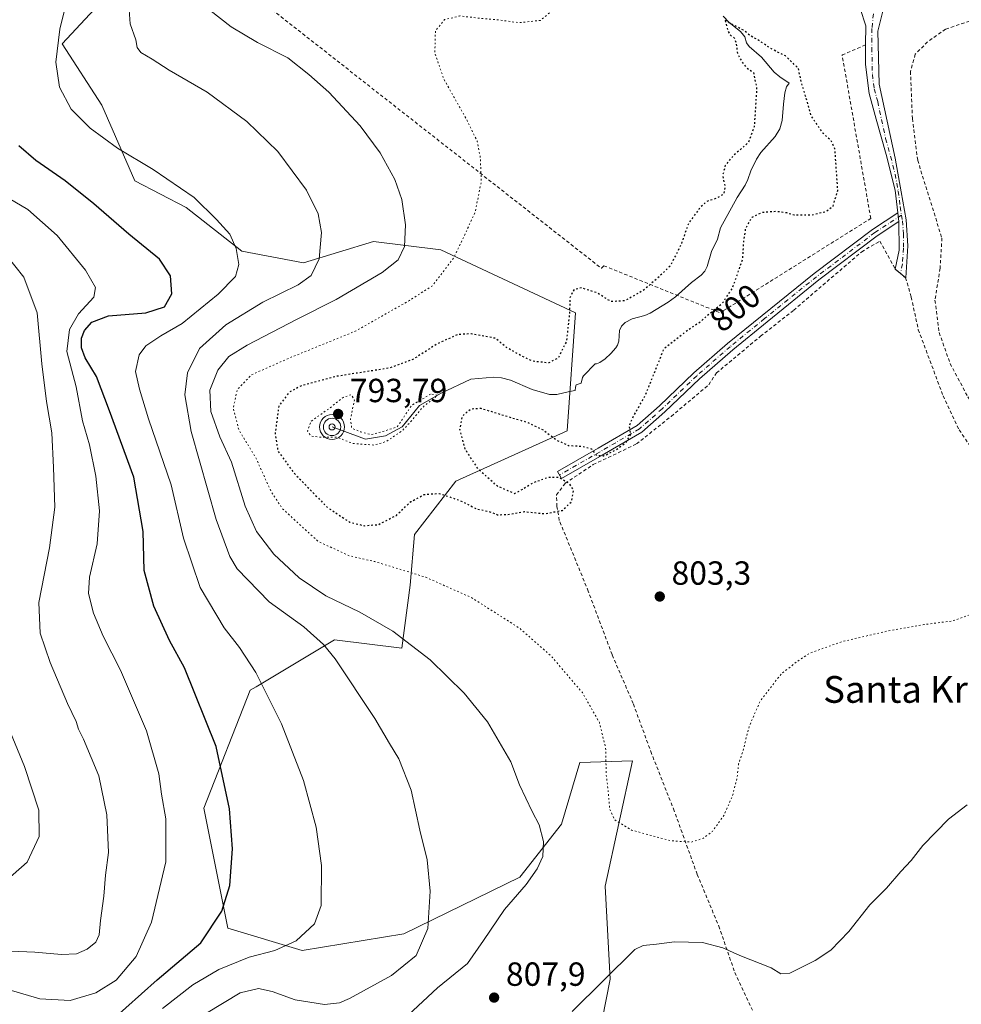
# Model space of a CAD drawing. Units: metres. Extents: x 586543 to 589968, y 4763680 to 4766038.
# Drawn here: x 587098 to 587380, y 4765520 to 4765815 of the extents above; entities that cross this region are included whole.
import ezdxf
from ezdxf.enums import TextEntityAlignment as Align

# ---------------------------------------------------------------- set-up
doc = ezdxf.new("R2010")
doc.units = ezdxf.units.M
doc.header["$MEASUREMENT"] = 0
for name, pattern in [('DGN Style 2', [1.6480167562047852, 0.988810053722871, -0.6592067024819142]), ('DGN Style 4', [2.6384748266838614, 1.318413404963828, -0.6592067024819142, 0.001648016756204785, -0.6592067024819142]), ('DGN Style 5', [1.1536117293433497, 0.4944050268614355, -0.6592067024819142])]:
    doc.linetypes.add(name, pattern=pattern)
for name, color, linetype, lineweight in [('Alambrada', 7, 'DGN Style 2', 0), ('Arbolado forestal CxS', 92, 'Continuous', 0), ('Camino Cxs', 7, 'Continuous', 0), ('Camino eje', 30, 'DGN Style 4', 13), ('Corriente natural lineal', 142, 'Continuous', 13), ('Curva de nivel maestra', 30, 'Continuous', 30), ('Curva de nivel maestra depresión', 30, 'DGN Style 5', 30), ('Curva de nivel normal', 30, 'Continuous', 0), ('Curva de nivel normal depresión', 30, 'DGN Style 5', 0), ('Prado CxS', 92, 'Continuous', 0), ('Punto de cota en terreno', 7, 'Continuous', 0), ('Punto fluvial sumidero', 7, 'Continuous', 0), ('Rótulo de curva de nivel directora', 7, 'Continuous', 0), ('Rótulo de punto de cota en terreno', 7, 'Continuous', 0), ('Surgencia fuente', 7, 'Continuous', 0), ('Texto cartográfico', 7, 'Continuous', 0)]:
    doc.layers.add(name, color=color, linetype=linetype, lineweight=lineweight)
doc.styles.add('Style-Arial', font='txt')

# ---------------------------------------------------------------- blocks, each defined once
blk = doc.blocks.new('*U10')
at = {"layer": 'Arbolado forestal CxS', "color": 92, "linetype": 'Continuous', "lineweight": 0}
blk.add_polyline3d([(587125.5099, 4765824.1711, 816.6683000000049), (587110.3947000002, 4765807.804300001, 820.235799999995), (587122.2254999997, 4765789.463300001, 818.5071999999927), (587132.1243000003, 4765766.765500001, 820.827099999995), (587147.4924999997, 4765758.7643, 820.7293000000063), (587164.2138999999, 4765745.705900001, 820.0142000000051), (587182.6809, 4765742.200099999, 817.0078000000068), (587203.6031, 4765748.628699999, 812.4643999999971), (587223.7556999996, 4765746.110300001, 807.6172999999981), (587264.0626999997, 4765727.223900001, 799.8742000000058), (587261.5434999998, 4765691.971700001, 798.3959999999935), (587228.2002999998, 4765676.909499999, 799.4867999999989), (587215.8192999996, 4765660.8737, 801.6437000000006), (587214.5598999998, 4765645.765100001, 805.590200000006), (587212.0395000001, 4765626.879899999, 810.3687999999966), (587191.8865, 4765629.3991, 813.3840000000056), (587168.4530999997, 4765615.344500001, 820.4634999999981), (587166.6952999998, 4765614.290300001, 820.9723999999987), (587152.8384999996, 4765579.038100001, 827.1800999999978), (587159.9556999998, 4765543.0559, 824.6126999999979), (587182.2830999997, 4765536.439300001, 819.8148999999976), (587212.6722999997, 4765541.387700001, 816.2130999999936), (587247.4205, 4765558.3989, 811.0149999999995), (587259.9209000003, 4765574.170499999, 809.1199999999953), (587265.3558999998, 4765592.6611, 806.6978999999993), (587281.1162999999, 4765593.204700001, 802.2185000000028), (587277.0296999998, 4765574.3917, 804.8954999999987), (587272.9644999999, 4765555.6799, 807.6247000000003), (587274.4729000004, 4765527.804300001, 809.6582000000053), (587269.7023, 4765503.4683, 812.5031000000017)], dxfattribs=at)
blk = doc.blocks.new('5PFSUM')
at = {"layer": 'Surgencia fuente', "color": 142, "linetype": 'Continuous', "lineweight": 13}
for radius in [0.3742529907709861, 0.2595915155477704, 0.09021541938068645]:
    blk.add_circle((0.0002529909610748291, -0.0002529909610748291), radius, dxfattribs=at)
blk = doc.blocks.new('5PATER')
at = {"layer": 'Punto de cota en terreno', "linetype": 'Continuous', "lineweight": 0}
h = blk.add_hatch(color=51, dxfattribs=at)
edge = h.paths.add_edge_path()
edge.add_ellipse((0, 0), major_axis=(-0.1095731443231308, -0.1110710700762829), ratio=0.9994222409660322, start_angle=0, end_angle=360)

msp = doc.modelspace()

# ---------------------------------------------------------------- linework, layer by layer
at = {"layer": 'Alambrada', "color": 7, "linetype": 'DGN Style 2', "lineweight": 0}
for points in [[(586947.8000999996, 4765999.030099999, 837.2599999999949), (587020.2200999996, 4765939.280099999, 842.9146999999939), (587023.2100999998, 4765942.270099999, 839.0996000000014), (587072.5000999998, 4765984.8201, 821.928700000004), (587115.0500999996, 4765907.9101, 817.6491999999998), (587142.6700999998, 4765860.860099999, 815.0630999999995), (587166.5601000004, 4765822.770099999, 807.8429999999935), (587168.0500999996, 4765822.030099999, 807.7963000000018), (587271.8400999998, 4765740.620100001, 802.9805000000051), (587272.5800999999, 4765741.360099999, 802.9795000000014), (587307.6801000005, 4765727.170100001, 810.5323000000063), (587308.4200999998, 4765727.920100001, 809.787599999996), (587352.4801000003, 4765755.540100001, 803.8736000000063), (587343.9001000002, 4765804.450099999, 807.5665000000009), (587350.9301000005, 4765807.470100001, 805.5099000000046)], [(587490.0301000001, 4765814.920100001, 809.8252999999969), (587463.5701000001, 4765815.2601, 809.7513000000035), (587435.9200999998, 4765819.5001, 808.9602000000014), (587418.5800999999, 4765819.3101, 807.3693000000059), (587405.7901, 4765819.1801, 806.5724999999949), (587393.0100999996, 4765818.3101, 806.1686999999947), (587374.8800999997, 4765812.1801, 805.5270000000019), (587369.4801000003, 4765808.390100001, 806.107999999993), (587365.7801000001, 4765804.670100001, 807.6633000000003), (587364.3701, 4765799.520099999, 807.7416999999988), (587364.9401000004, 4765785.390100001, 805.7321999999986), (587366.5301000001, 4765772.9101, 804.1883999999991), (587373.7600999996, 4765749.6601, 803.8773999999976), (587373.2401000002, 4765740.590100001, 803.8589999999967), (587371.6901000004, 4765731.020099999, 803.890400000004), (587372.9600999998, 4765721.360099999, 803.8923000000068), (587376.2301000003, 4765712.090100001, 803.928899999999), (587381.5500999996, 4765702.100099999, 804.6631000000052), (587388.8901000004, 4765690.800100001, 804.934699999998), (587396.1501000002, 4765680.4001, 808.3402999999962), (587401.5701000001, 4765665.7401, 806.1003999999957)], [(587317.1001000004, 4765518.4901, 809.9391000000034), (587311.5800999999, 4765530.3101, 810.3530999999931), (587307.2301000003, 4765543.050100001, 809.3269), (587300.5100999996, 4765559.220100001, 806.818499999994), (587295.9801000003, 4765571.670100001, 804.5130000000064), (587293.6401000004, 4765578.190099999, 802.9707000000053), (587286.8501000004, 4765595.3201, 801.4492000000029), (587281.3501000004, 4765610.3301, 803.2682999999961), (587275.0301000001, 4765624.950099999, 803.7516999999935), (587267.9001000002, 4765643.920100001, 803.2666000000027), (587259.2301000003, 4765665.140100001, 800.6460999999982), (587258.5100999996, 4765669.340100001, 800.0559000000068), (587258.3501000004, 4765672.8301, 799.8362000000053), (587260.9600999998, 4765676.2401, 800.1811000000016), (587269.4001000002, 4765681.8301, 800.491599999994), (587282.3201000001, 4765688.020099999, 801.261599999998), (587292.7100999998, 4765696.270099999, 802.2914000000019), (587304.0000999998, 4765705.7601, 802.7161999999954), (587306.2801000001, 4765709.270099999, 802.6824999999953), (587319.4600999998, 4765720.2601, 803.2289000000019), (587329.4200999998, 4765728.0701, 803.5402999999933), (587349.7500999998, 4765745.550100001, 803.4753999999957), (587355.2100999998, 4765748.7301, 803.7219999999944), (587359.7801000001, 4765740.390100001, 803.7712999999932), (587362.9200999998, 4765737.790100001, 803.8056999999973), (587364.5701000001, 4765731.9901, 803.826199999996), (587366.7100999998, 4765722.220100001, 803.8150000000023), (587374.1401000004, 4765702.4001, 804.0402000000031), (587378.9501, 4765692.220100001, 804.2747999999993), (587385.0500999996, 4765683.2301, 804.7752000000038)]]:
    msp.add_polyline3d(points, dxfattribs=at)
at = {"layer": 'Arbolado forestal CxS', "color": 92, "linetype": 'Continuous', "lineweight": 0}
msp.add_polyline3d([(587125.5099, 4765824.1711, 816.6683000000049), (587110.3947000002, 4765807.804300001, 820.235799999995), (587122.2254999997, 4765789.463300001, 818.5071999999927), (587132.1243000003, 4765766.765500001, 820.827099999995), (587147.4924999997, 4765758.7643, 820.7293000000063), (587164.2138999999, 4765745.705900001, 820.0142000000051), (587182.6809, 4765742.200099999, 817.0078000000068), (587203.6031, 4765748.628699999, 812.4643999999971), (587223.7556999996, 4765746.110300001, 807.6172999999981), (587264.0626999997, 4765727.223900001, 799.8742000000058), (587261.5434999998, 4765691.971700001, 798.3959999999935), (587228.2002999998, 4765676.909499999, 799.4867999999989), (587215.8192999996, 4765660.8737, 801.6437000000006), (587214.5598999998, 4765645.765100001, 805.590200000006), (587212.0395000001, 4765626.879899999, 810.3687999999966), (587191.8865, 4765629.3991, 813.3840000000056), (587168.4530999997, 4765615.344500001, 820.4634999999981), (587166.6952999998, 4765614.290300001, 820.9723999999987), (587152.8384999996, 4765579.038100001, 827.1800999999978), (587159.9556999998, 4765543.0559, 824.6126999999979), (587182.2830999997, 4765536.439300001, 819.8148999999976), (587212.6722999997, 4765541.387700001, 816.2130999999936), (587247.4205, 4765558.3989, 811.0149999999995), (587259.9209000003, 4765574.170499999, 809.1199999999953), (587265.3558999998, 4765592.6611, 806.6978999999993), (587281.1162999999, 4765593.204700001, 802.2185000000028), (587277.0296999998, 4765574.3917, 804.8954999999987), (587272.9644999999, 4765555.6799, 807.6247000000003), (587274.4729000004, 4765527.804300001, 809.6582000000053), (587269.7023, 4765503.4683, 812.5031000000017)], dxfattribs=at)
at = {"layer": 'Camino Cxs', "color": 7, "linetype": 'Continuous', "lineweight": 0, "extrusion": (0.0004372176376245029, -0.003631828461066776, 0.9999933093090008), "elevation": -16247.81851792404, "flags": 128}
msp.add_lwpolyline([(587360.1927237911, 4765729.653325064), (587360.512928045, 4765726.993507522)], dxfattribs=at)
msp.add_lwpolyline([(587360.1927237911, 4765729.653325064), (587360.512928045, 4765726.993507522)], dxfattribs=at)
at = {"layer": 'Camino Cxs', "color": 7, "linetype": 'Continuous', "lineweight": 0, "extrusion": (-0.01802351269800794, 0.000455240068388614, 0.9998374596635721), "elevation": -7613.089819077519, "flags": 128}
msp.add_lwpolyline([(-4779051.785428111, 466775.8522221756), (-4779057.464684283, 466776.939343826), (-4779065.991901523, 466776.6342841787)], dxfattribs=at)
at = {"layer": 'Camino Cxs', "color": 7, "linetype": 'Continuous', "lineweight": 0}
for points in [[(587360.9205, 4765754.5723, 803.7853999999934), (587360.6003000002, 4765757.232100001, 803.7951999999932), (587359.7801000001, 4765763.960100001, 803.9024999999965), (587357.1001000004, 4765774.6501, 804.047200000001), (587354.1101000002, 4765785.270099999, 804.6193000000059), (587352.0100999996, 4765792.970100001, 804.540399999998), (587350.9401000004, 4765801.590100001, 804.442200000005), (587350.9401000004, 4765807.470100001, 805.5032999999967), (587351.0000999998, 4765813.1601, 804.8316000000051), (587349.2901, 4765818.4101, 804.4308000000019), (587347.7370999996, 4765820.437100001, 804.4233999999997), (587357.0401, 4765820.5101, 804.2914000000019), (587356.0401, 4765817.5601, 804.1766999999965), (587354.6300999997, 4765811.540100001, 804.3098000000027), (587354.9801000003, 4765795.690099999, 805.1282000000066), (587359.7401000002, 4765773.5801, 804.0763000000007), (587361.6201, 4765763.4901, 803.9418000000006), (587363.0601000004, 4765755.0601, 803.8252999999969), (587363.5701000001, 4765747.290100001, 803.8139999999986), (587362.9301000005, 4765737.790100001, 803.8058000000019), (587359.7801000001, 4765740.390100001, 803.7712999999932), (587361.0100999996, 4765746.040100001, 803.7909000000074)], [(587360.9205, 4765754.5723, 803.7853999999934), (587354.3838999998, 4765750.286900001, 803.7229999999981), (587336.9685000004, 4765737.1461, 803.6281000000017), (587321.4285000004, 4765724.618899999, 803.151199999993), (587311.1281000003, 4765716.220100001, 802.7256000000052), (587301.1618999997, 4765707.519500001, 802.5227000000014), (587290.8457000004, 4765697.679500001, 803.3120999999956), (587283.9133000001, 4765691.553099999, 802.5951999999961), (587272.0592999998, 4765684.665100001, 800.452900000004), (587259.8317, 4765677.6779, 800.2149000000064), (587258.6410999997, 4765679.761700001, 800.3411000000052), (587270.8611000003, 4765686.7445, 800.6180000000023), (587282.5021000003, 4765693.5089, 804.5118999999977), (587289.2222999996, 4765699.447699999, 804.4327000000048), (587299.5437000003, 4765709.2927, 802.273000000001), (587309.5800999999, 4765718.054500001, 802.8475999999937), (587319.9171000002, 4765726.483300001, 802.8963999999978), (587335.4921000004, 4765739.038699999, 803.5546000000032), (587353.0016999999, 4765752.250499999, 803.7363999999943), (587360.6003000002, 4765757.232100001, 803.7951999999932)]]:
    msp.add_polyline3d(points, close=True, dxfattribs=at)
for points in [[(587360.6003000002, 4765757.232100001, 803.7951999999932), (587359.7801000001, 4765763.960100001, 803.9024999999965), (587357.1001000004, 4765774.6501, 804.047200000001), (587354.1101000002, 4765785.270099999, 804.6193000000059), (587352.0100999996, 4765792.970100001, 804.540399999998), (587350.9401000004, 4765801.590100001, 804.442200000005), (587350.9401000004, 4765807.470100001, 805.5032999999967), (587351.0000999998, 4765813.1601, 804.8316000000051), (587349.2901, 4765818.4101, 804.4308000000019), (587347.7370999996, 4765820.437100001, 804.4233999999997)], [(587357.0401, 4765820.5101, 804.2914000000019), (587356.0401, 4765817.5601, 804.1766999999965), (587354.6300999997, 4765811.540100001, 804.3098000000027), (587354.9801000003, 4765795.690099999, 805.1282000000066), (587359.7401000002, 4765773.5801, 804.0763000000007), (587361.6201, 4765763.4901, 803.9418000000006), (587363.0601000004, 4765755.0601, 803.8252999999969), (587363.5701000001, 4765747.290100001, 803.8139999999986), (587362.9301000005, 4765737.790100001, 803.8058000000019), (587359.7801000001, 4765740.390100001, 803.7712999999932)], [(587360.9205, 4765754.5723, 803.7853999999934), (587354.3838999998, 4765750.286900001, 803.7229999999981), (587336.9685000004, 4765737.1461, 803.6281000000017), (587321.4285000004, 4765724.618899999, 803.151199999993), (587311.1281000003, 4765716.220100001, 802.7256000000052), (587301.1618999997, 4765707.519500001, 802.5227000000014), (587290.8457000004, 4765697.679500001, 803.3120999999956), (587283.9133000001, 4765691.553099999, 802.5951999999961), (587272.0592999998, 4765684.665100001, 800.452900000004), (587259.8317, 4765677.6779, 800.2149000000064), (587258.6410999997, 4765679.761700001, 800.3411000000052), (587270.8611000003, 4765686.7445, 800.6180000000023), (587282.5021000003, 4765693.5089, 804.5118999999977), (587289.2222999996, 4765699.447699999, 804.4327000000048), (587299.5437000003, 4765709.2927, 802.273000000001), (587309.5800999999, 4765718.054500001, 802.8475999999937), (587319.9171000002, 4765726.483300001, 802.8963999999978), (587335.4921000004, 4765739.038699999, 803.5546000000032), (587353.0016999999, 4765752.250499999, 803.7363999999943), (587360.6003000002, 4765757.232100001, 803.7951999999932)]]:
    msp.add_polyline3d(points, dxfattribs=at)
at = {"layer": 'Camino eje', "color": 30, "linetype": 'DGN Style 4', "lineweight": 13}
for points in [[(587353.8114999998, 4765822.1885, 804.2231000000029), (587352.8151000004, 4765812.350099999, 804.3212000000058), (587352.7851, 4765809.505100001, 804.404800000004), (587352.7851, 4765806.565099999, 804.4195000000037), (587352.9600999998, 4765798.640100001, 804.3601000000053), (587353.4951, 4765794.3301, 804.8395000000019), (587354.5450999998, 4765790.4801, 805.3655), (587356.9250999996, 4765779.425100001, 804.1610999999976), (587358.4200999998, 4765774.1151, 804.061600000001), (587359.7600999996, 4765768.770099999, 804.0019999999931), (587360.7001, 4765763.725099999, 803.9223999999958), (587361.2701000003, 4765759.050100001, 803.8442000000068), (587361.7023, 4765756.5197, 803.8184000000037)], [(587361.7023, 4765756.5197, 803.8184000000037), (587353.6929000001, 4765751.2687, 803.7274999999936), (587336.2302999999, 4765738.092300001, 803.5975000000036), (587320.6727, 4765725.551100001, 803.0271999999969), (587310.3541000001, 4765717.1373, 802.6217000000034), (587300.3526999997, 4765708.406099999, 802.3969999999972), (587290.0339000003, 4765698.5635, 803.8558000000049), (587283.2077000003, 4765692.531099999, 803.1425000000019), (587271.4603000004, 4765685.704700001, 800.5111999999937), (587259.2364999996, 4765678.719699999, 800.2692999999999)], [(587361.7023, 4765756.5197, 803.8184000000037), (587361.9901000002, 4765754.835100001, 803.8080999999949), (587362.2451, 4765750.950099999, 803.7930999999954), (587362.2901, 4765746.665100001, 803.8059000000068), (587361.9700999996, 4765741.915100001, 803.7954000000027), (587361.3551000003, 4765739.090100001, 803.7860999999976)]]:
    msp.add_polyline3d(points, dxfattribs=at)
at = {"layer": 'Corriente natural lineal', "color": 142, "linetype": 'Continuous', "lineweight": 13}
msp.add_polyline3d([(587308.2625000002, 4765816.1173, 800.5440999999992), (587310.1092999997, 4765814.149700001, 800.420100000003), (587313.4254999999, 4765811.473900001, 800.0908000000054), (587314.4047999998, 4765810.426999999, 800.0966000000044), (587314.7311000006, 4765809.8606, 800.092300000004), (587315.2797999998, 4765808.1099, 800.0654000000069), (587316.0185000002, 4765806.995800001, 800.0383000000003), (587319.7589999996, 4765803.820599999, 800.247000000003), (587323.5833000002, 4765799.300200001, 799.9253000000026), (587325.2825999996, 4765797.8651, 799.7684000000008), (587328, 4765796, 799.8001999999979), (587327.2779000001, 4765794.9254, 799.6664000000019), (587326.7695000004, 4765793.160800001, 799.5875999999989), (587326.3035000004, 4765789.745300001, 799.4936000000016), (587325.9298, 4765784.7982, 799.436799999996), (587325.2768000001, 4765782.2994, 799.4538999999932), (587323.8419000005, 4765780.065300001, 799.4232000000048), (587319.5990000004, 4765775.222300001, 799.646900000007), (587318.2713000001, 4765773.2193, 799.6103000000003), (587316.5546000004, 4765769.766200001, 799.4524999999995), (587315.6294999998, 4765767.146199999, 799.2638000000007), (587314.8756999997, 4765765.512399999, 799.2502999999998), (587312.4946999997, 4765761.7744, 799.2067999999999), (587307.4404999996, 4765752.685500001, 798.4760999999999), (587306.5788000004, 4765749.285, 798.5314999999973), (587304.7877000002, 4765745.639900001, 798.6183000000019), (587303.5188999996, 4765741.144900001, 798.6284000000014), (587302.7768000001, 4765739.7577, 798.5678999999947), (587301.6540999999, 4765738.5493, 798.6313999999985), (587298.8315000003, 4765736.383500001, 798.7801999999938), (587293.9874, 4765732.094799999, 798.5127000000067), (587291.8143999996, 4765730.458699999, 798.468599999993), (587286.4183, 4765727.140900001, 798.1420999999973), (587284.8689000001, 4765726.503799999, 798.2152999999962), (587281.0221999995, 4765725.5167, 798.3074999999953), (587278.9444000004, 4765724.373000001, 797.9939000000013), (587277.8722000001, 4765723.2609, 797.511599999998), (587277.2346999999, 4765721.997500001, 797.1125000000029), (587277.0349000003, 4765718.836100001, 796.8506000000052), (587276.6075999998, 4765717.550600001, 796.7452000000048), (587276.1114999996, 4765716.744700001, 796.7311999999947), (587274.6683, 4765715.068800001, 796.6778000000049), (587272.9484000001, 4765713.5426, 796.5734999999986), (587271.3342000004, 4765712.439999999, 796.6343000000053), (587270.3355999999, 4765712.002499999, 796.7243000000017), (587270, 4765712, 796.7624999999972), (587266.5133999996, 4765708.453199999, 797.0038999999962), (587266.1837999999, 4765707.9079, 797.013300000006), (587265.7341999998, 4765706.248299999, 796.9483999999939), (587264.2547000004, 4765705.699200001, 797.1049000000058), (587264.0256000003, 4765705.061000001, 797.0331000000006), (587264, 4765704, 796.8632000000072), (587262.2264, 4765703.760600001, 796.9228000000003), (587258.4742000002, 4765702.8497, 796.9352000000072), (587256.2680000003, 4765702.792199999, 796.8689000000013), (587251.1300999997, 4765704.275800001, 797.0482000000048), (587244.5656000003, 4765707.101600001, 797.0687999999938), (587241.8990000002, 4765707.805000001, 796.7652999999991), (587239.6502, 4765707.996099999, 796.6806000000071), (587232.6912000002, 4765707.4296, 796.0286999999954), (587223.8805999998, 4765703.2227, 795.6665999999968), (587217.3717999998, 4765699.5715, 795.9385000000038), (587212.2123999996, 4765693.142100001, 795.2847999999941), (587207.2117999997, 4765690.411599999, 795.2200000000012), (587201.1793000001, 4765689.459100001, 795.1674000000058), (587191.1780000003, 4765693.110300001, 793.8705999999949)], dxfattribs=at)
at = {"layer": 'Curva de nivel maestra', "color": 30, "linetype": 'Continuous', "lineweight": 30, "elevation": 825, "flags": 128}
msp.add_lwpolyline([(587124.7400000002, 4765515.020099999), (587138.8099999996, 4765527.6501), (587151.8600000005, 4765538.700099999), (587158.2000000002, 4765548.1801), (587160.5999999996, 4765555.840100001), (587161.3799999999, 4765566.870100001), (587160.4699999997, 4765578.8201), (587156.4800000004, 4765597.440099999), (587147, 4765621.050100001), (587142.5099999999, 4765629.220100001), (587137.8600000005, 4765639.440099999), (587134.9000000004, 4765650.110099999), (587134.6600000003, 4765661.800100001), (587131.8200000003, 4765678.040100001), (587124.5800000001, 4765697.960100001), (587120.7100000001, 4765708.2601), (587117.25, 4765713.8201), (587116.2100000001, 4765716.800100001), (587116.1600000003, 4765719.6501), (587117.0499999998, 4765721.940099999), (587119.3099999996, 4765724.4901), (587124.25, 4765726.370100001), (587135.4000000004, 4765727.2501), (587141.0199999996, 4765729.040100001), (587143.1799999997, 4765732.960100001), (587142.8600000005, 4765738.3201), (587139.54, 4765743.340100001), (587130.3300000001, 4765750.770099999), (587119.8799999999, 4765759.9101), (587111.2699999996, 4765766.7501), (587102.4800000004, 4765772.850099999), (587097.4199999999, 4765777.280099999)], dxfattribs=at)
at = {"layer": 'Curva de nivel maestra depresión', "color": 30, "linetype": 'DGN Style 5', "lineweight": 30, "elevation": 800, "flags": 128}
msp.add_lwpolyline([(587308.8799999999, 4765814.7501), (587309.6699999999, 4765811.700099999), (587310.4800000004, 4765810.340100001), (587311.5999999996, 4765809.5701), (587312.1500000004, 4765808.0601), (587312.6100000005, 4765804.690099999), (587313.8700000001, 4765802.550100001), (587315.0999999996, 4765800.7501), (587317.3399999999, 4765799.2301), (587318.3099999996, 4765794.440099999), (587317.5800000001, 4765782.960100001), (587315.8300000001, 4765778.210100001), (587311.4000000004, 4765774.4101), (587308.9199999999, 4765771.390100001), (587308.1500000004, 4765768.420100001), (587308.8200000003, 4765764.960100001), (587308.3799999999, 4765762.780099999), (587306.3899999997, 4765761.600099999), (587303.2100000001, 4765760.5701), (587301.04, 4765758.3301), (587297.9600000001, 4765754.1801), (587295.7100000001, 4765747.8201), (587292.5, 4765741.4001), (587288.7199999997, 4765737.720100001), (587284.3600000005, 4765733.9901), (587278.8600000005, 4765730.850099999), (587274.7000000002, 4765730.630100001), (587270.4900000002, 4765733.2501), (587265.8499999996, 4765734.7401), (587263.6399999997, 4765734.2501), (587262.3899999997, 4765731.780099999), (587262.2800000003, 4765727.1501), (587261.3399999999, 4765718.6601), (587258.9199999999, 4765713.780099999), (587256.04, 4765712.2601), (587251.1600000003, 4765712.780099999), (587247.8300000001, 4765714.420100001), (587243.4000000004, 4765716.940099999), (587240.1699999999, 4765719.610099999), (587232.8499999996, 4765721.0001), (587228.8499999996, 4765720.7401), (587222.7999999998, 4765718.0701), (587215.5199999996, 4765713.390100001), (587208.1799999997, 4765710.700099999), (587192.4500000002, 4765708.2501), (587182.0899999999, 4765705.450099999), (587178.4100000003, 4765703.540100001), (587175.2300000004, 4765699.3201), (587174.1399999997, 4765691.0101), (587174.9600000001, 4765685.9001), (587179.7400000002, 4765679.370100001), (587189.6900000004, 4765669.100099999), (587196.4299999997, 4765664.6501), (587200.7599999999, 4765663.550100001), (587205.0899999999, 4765663.9001), (587210.4299999997, 4765666.6501), (587214.7599999999, 4765670.7501), (587218.7599999999, 4765672.880100001), (587223.2199999997, 4765673.2401), (587229.25, 4765671.210100001), (587234.5499999998, 4765668.5801), (587238.4299999997, 4765667.7301), (587240.7599999999, 4765666.840100001), (587243.4299999997, 4765666.880100001), (587248.7599999999, 4765667.790100001), (587254.7599999999, 4765667.140100001), (587260.1799999997, 4765668.1501), (587262.9400000004, 4765670.850099999), (587263.5, 4765674.190099999), (587262.2599999999, 4765676.1501), (587259.0300000003, 4765677.9801), (587255.8300000001, 4765677.950099999), (587251.2999999998, 4765676.3301), (587248.4500000002, 4765674.530099999), (587245.8200000003, 4765673.140100001), (587240.6699999999, 4765675.390100001), (587234.9199999999, 4765680.5101), (587231.0199999996, 4765686.5101), (587229.4800000004, 4765692.280099999), (587230.25, 4765696.340100001), (587232.7000000002, 4765698.530099999), (587235.75, 4765698.720100001), (587241.4800000004, 4765696.920100001), (587249.5999999996, 4765694.530099999), (587254.5800000001, 4765692.140100001), (587258.5099999999, 4765689.130100001), (587261.9000000004, 4765687.600099999), (587266.25, 4765687.3301), (587268.8399999999, 4765686.520099999), (587270.3799999999, 4765684.600099999), (587272.5700000003, 4765684.460100001), (587276.1500000004, 4765686.2301), (587279.2599999999, 4765688.550100001), (587280.5999999996, 4765690.840100001), (587280.2000000002, 4765693.450099999), (587281, 4765695.5001), (587285.0199999996, 4765702.630100001), (587290.6200000001, 4765716.630100001), (587297.6600000003, 4765722.120100001), (587301.4800000004, 4765724.630100001), (587304.0700000003, 4765726.940099999), (587308.2000000002, 4765730.340100001), (587311.1200000001, 4765734.7401), (587314.1500000004, 4765743.4101), (587314.4500000002, 4765748.630100001), (587315.04, 4765752.5801), (587316.9199999999, 4765755.9301), (587320.0599999996, 4765757.420100001), (587324.3700000001, 4765757.6801), (587327.2400000002, 4765757.280099999), (587329.54, 4765756.600099999), (587334.5899999999, 4765756.5701), (587339.1699999999, 4765757.620100001), (587341.1900000004, 4765759.210100001), (587342.6100000005, 4765763.920100001), (587341.7400000002, 4765776.340100001), (587340.5800000001, 4765778.770099999), (587338.1500000004, 4765781.0701), (587334.6600000003, 4765786.200099999), (587332.9600000001, 4765792.170100001), (587331.7999999998, 4765795.860099999), (587330.8300000001, 4765800.420100001), (587326.9199999999, 4765804.170100001), (587322.75, 4765806.2601), (587318.9800000004, 4765808.790100001), (587316.3399999999, 4765810.2601), (587314.3300000001, 4765811.860099999), (587308.8799999999, 4765814.7501)], dxfattribs=at)
at = {"layer": 'Curva de nivel normal', "color": 30, "linetype": 'Continuous', "lineweight": 0, "flags": 128}
for points, elevation in [([(587113.5599999996, 4765827.939999999), (587109.6399999997, 4765812.199999999), (587108.5199999996, 4765802.26), (587109.5899999999, 4765794.779999999), (587113.0899999999, 4765788.27), (587118.79, 4765782.5), (587126.9100000003, 4765776.51), (587137.6100000005, 4765770.140000001), (587149.9400000004, 4765761.800000001), (587156.6299999999, 4765755.16), (587160.6200000001, 4765750.84), (587162.5199999996, 4765746.49), (587163.2999999998, 4765741.779999999), (587162.2400000002, 4765738.100000001), (587157.0999999996, 4765732.880000001), (587146.3099999996, 4765724.050000001), (587139.9199999999, 4765720.34), (587135.4299999997, 4765717.430000001), (587133.4100000003, 4765714.689999999), (587132.3300000001, 4765709.710000001), (587133.54, 4765704.449999999), (587136.25, 4765695.539999999), (587142.9800000004, 4765675.83), (587146.6900000004, 4765659.83), (587151.7300000004, 4765645.02), (587158.8399999999, 4765632.980000001), (587163.5099999999, 4765627.050000001), (587168.3799999999, 4765619.600000001), (587176.0899999999, 4765604.230000001), (587182.6799999997, 4765587.25), (587186.4400000004, 4765573.32), (587188.04, 4765561.869999999), (587187.9000000004, 4765549.9), (587185.9299999997, 4765544.369999999), (587180.4800000004, 4765539.289999999), (587174.0999999996, 4765536.42), (587166.3600000005, 4765534.41), (587157.29, 4765530.74), (587149.5300000003, 4765526.15), (587140.3899999997, 4765519.02)], 820), ([(587130.0899999999, 4765823.66), (587130.7100000001, 4765813.77), (587132.4600000001, 4765809.029999999), (587132.8700000001, 4765806.720000001), (587133.9800000004, 4765805.16), (587137.3200000003, 4765803.17), (587142.4400000004, 4765799.949999999), (587153.8300000001, 4765793.350000001), (587165.6699999999, 4765784.539999999), (587175, 4765775.539999999), (587183.5300000003, 4765763.980000001), (587187.0599999996, 4765756.9), (587188.0499999998, 4765751.34), (587187.3200000003, 4765743.439999999), (587184.9199999999, 4765738.460000001), (587181.0300000003, 4765735.66), (587170.5, 4765730.439999999), (587159.3700000001, 4765723.710000001), (587151.54, 4765716.560000001), (587147.8600000005, 4765709.350000001), (587147.0899999999, 4765702.730000001), (587149.0099999999, 4765691.74), (587156.4699999997, 4765665.390000001), (587160.5999999996, 4765654.34), (587162.8200000003, 4765650.66), (587172.3499999996, 4765640.720000001), (587182.7000000002, 4765633.24), (587188.6699999999, 4765627.960000001), (587192.1299999999, 4765623.730000001), (587204.0300000003, 4765605.890000001), (587208.3799999999, 4765598.34), (587211.2000000002, 4765593.75), (587214.8499999996, 4765584.4), (587217.5, 4765572.390000001), (587219.6799999997, 4765563.57), (587220.5899999999, 4765554.15), (587219.8399999999, 4765543.02), (587216.3600000005, 4765534.91), (587209.0300000003, 4765528.960000001), (587196.3600000005, 4765522.01), (587193.4400000004, 4765520.779999999), (587188.9199999999, 4765520.199999999), (587180.0999999996, 4765521.66), (587173.2800000003, 4765524.16), (587169.1600000003, 4765525.050000001), (587163.7199999997, 4765523.75), (587153.6200000001, 4765517.65)], 815), ([(587154.6399999997, 4765817.9), (587161.0199999996, 4765812.869999999), (587168.8200000003, 4765808.220000001), (587177.9500000002, 4765803.630000001), (587184.2000000002, 4765798.600000001), (587190.1799999997, 4765793.32), (587199.5999999996, 4765783.279999999), (587205.6299999999, 4765775.119999999), (587210.0199999996, 4765767.220000001), (587212.04, 4765761.24), (587213.1500000004, 4765753.619999999), (587212.8600000005, 4765747.119999999), (587211.0199999996, 4765743.180000001), (587206.1399999997, 4765739.350000001), (587192.4299999997, 4765731.230000001), (587180.7599999999, 4765725.369999999), (587165.7300000004, 4765717.600000001), (587160.2999999998, 4765714.189999999), (587156.9699999997, 4765710.119999999), (587154.6399999997, 4765704.15), (587154.8899999997, 4765697.75), (587157.6299999999, 4765690.140000001), (587161.0899999999, 4765682.560000001), (587165.1500000004, 4765669.350000001), (587168.6100000005, 4765661.82), (587173.7800000003, 4765654.99), (587181.3700000001, 4765647.92), (587189.3200000003, 4765642.539999999), (587199.4800000004, 4765637.66), (587209.3600000005, 4765631.980000001), (587220.5499999998, 4765623.369999999), (587230.7599999999, 4765613.460000001), (587237.7100000001, 4765604.859999999), (587244.7599999999, 4765592.91), (587247.2599999999, 4765586), (587251.0499999998, 4765577.970000001), (587253.2100000001, 4765574), (587254.54, 4765569.02), (587254.2699999996, 4765564.560000001), (587252.5999999996, 4765560.859999999), (587249.2800000003, 4765556.130000001), (587242.8300000001, 4765548.630000001), (587236.5499999998, 4765539.4), (587231.6900000004, 4765532.460000001), (587222.7800000003, 4765525.199999999), (587213.9600000001, 4765517.039999999)], 810), ([(587094.5099999999, 4765761.470000001), (587100.0999999996, 4765758.24), (587108.8399999999, 4765750.4), (587117.3799999999, 4765740.029999999), (587120.3799999999, 4765734.880000001), (587119.8499999996, 4765731.939999999), (587115.3200000003, 4765726.960000001), (587112.5499999998, 4765722.310000001), (587111.8200000003, 4765715.730000001), (587114.5499999998, 4765705.08), (587116.4199999999, 4765694.939999999), (587118.5199999996, 4765687.710000001), (587120.5099999999, 4765678.380000001), (587121.5599999996, 4765667.99), (587120.9000000004, 4765658.15), (587118.5499999998, 4765648.180000001), (587118.2800000003, 4765643.279999999), (587119.8099999996, 4765637.42), (587122.6699999999, 4765630.449999999), (587127.8700000001, 4765620.310000001), (587135.6399999997, 4765602.16), (587139.3700000001, 4765589.24), (587140.1200000001, 4765583.189999999), (587141.4400000004, 4765575.82), (587141.4000000004, 4765562.949999999), (587137.0899999999, 4765544.859999999), (587132.5, 4765534.619999999), (587126.5700000003, 4765527.49), (587120.4199999999, 4765523.699999999), (587112.75, 4765521.460000001), (587103.7199999997, 4765521.960000001), (587095.25, 4765524.380000001)], 830), ([(587090.0800000001, 4765536.42), (587102.2199999997, 4765535.880000001), (587110.2199999997, 4765535.199999999), (587114.6799999997, 4765535.4), (587117.9000000004, 4765536.810000001), (587120.4400000004, 4765538.92), (587121.4600000001, 4765541.050000001), (587121.8600000005, 4765545.380000001), (587122.8799999999, 4765552.619999999), (587123.4000000004, 4765558.980000001), (587124.25, 4765565.720000001), (587123.7300000004, 4765576.980000001), (587121.3899999997, 4765588.640000001), (587116.7400000002, 4765599.640000001), (587115.25, 4765602.65), (587114.5300000003, 4765604.960000001), (587112.0099999999, 4765610.33), (587106.8200000003, 4765622.640000001), (587103.8200000003, 4765631.359999999), (587103.3799999999, 4765640.52), (587106.5899999999, 4765656.91), (587108.2199999997, 4765669.119999999), (587107.79, 4765681.02), (587107.25, 4765691.32), (587105.6600000003, 4765700.77), (587104.3399999999, 4765711.960000001), (587102.8600000005, 4765727.300000001), (587098.8899999997, 4765737.960000001), (587093.5199999996, 4765744.730000001)], 835), ([(587093.1900000004, 4765556.91), (587099.9000000004, 4765562.810000001), (587103.5199999996, 4765570.480000001), (587103.4000000004, 4765578.390000001), (587099.1299999999, 4765591.449999999), (587089.8799999999, 4765613.550000001)], 840), ([(587263.0899999999, 4765518.09), (587281.7999999998, 4765536.65), (587284.3499999996, 4765537.859999999), (587288.3700000001, 4765538.310000001), (587293.75, 4765539.039999999), (587302.0800000001, 4765538.800000001), (587308.2100000001, 4765537.230000001), (587313.25, 4765534.91), (587322.6600000003, 4765531.220000001), (587325.5499999998, 4765529.449999999), (587328.2000000002, 4765529.619999999), (587335.7999999998, 4765533.380000001), (587340.5599999996, 4765536.5), (587345.9500000002, 4765542.100000001), (587352.2199999997, 4765550.109999999), (587357.2000000002, 4765555.100000001), (587361.4800000004, 4765560.07), (587364.5800000001, 4765563.350000001), (587368.0300000003, 4765567.859999999), (587375.7800000003, 4765575.680000001), (587381.3799999999, 4765580.050000001)], 810)]:
    msp.add_lwpolyline(points, dxfattribs=dict(at, elevation=elevation))
at = {"layer": 'Curva de nivel normal depresión', "color": 30, "linetype": 'DGN Style 5', "lineweight": 0, "flags": 128}
for points, elevation in [([(587252.7599999999, 4765930.710000001), (587261.29, 4765930.930000001), (587264, 4765930.039999999), (587265.9500000002, 4765926.279999999), (587269.0800000001, 4765920.859999999), (587271.8399999999, 4765915.24), (587277.5199999996, 4765907.640000001), (587280.6200000001, 4765904.480000001), (587283.8799999999, 4765901.83), (587290.1200000001, 4765895.029999999), (587297.5999999996, 4765888.630000001), (587307.6699999999, 4765882.220000001), (587315.1200000001, 4765875.32), (587320.0700000003, 4765866.939999999), (587324.2999999998, 4765856.720000001), (587326.75, 4765854.15), (587329.0800000001, 4765854.689999999), (587332.75, 4765856.199999999), (587336.75, 4765856.050000001), (587340.75, 4765854.640000001), (587344.75, 4765853.66), (587350.7699999996, 4765852.65), (587362.7699999996, 4765849.439999999), (587368.1900000004, 4765848.449999999), (587371.0700000003, 4765848.84), (587374.6299999999, 4765848.850000001), (587376.7999999998, 4765848.07), (587378.8300000001, 4765846.77), (587381.0899999999, 4765846.92), (587384.9600000001, 4765846.51), (587386.7100000001, 4765844.92), (587388.8899999997, 4765841.949999999), (587391.2800000003, 4765835.41), (587391.6699999999, 4765831.869999999), (587390.9500000002, 4765829.02), (587388.0999999996, 4765825.289999999), (587386.7400000002, 4765822.289999999), (587387.9900000002, 4765818.949999999), (587387.1100000005, 4765816.619999999), (587387.5899999999, 4765814.460000001), (587387.1500000004, 4765810.52), (587384.5700000003, 4765802.449999999), (587383.3799999999, 4765792.630000001), (587383.9900000002, 4765788.470000001), (587386.4400000004, 4765780), (587391.5599999996, 4765769.449999999), (587399.8300000001, 4765755.380000001), (587404.1299999999, 4765743.180000001), (587405.7199999997, 4765735.59), (587406.9100000003, 4765732.630000001), (587408.4100000003, 4765730.630000001), (587410.5800000001, 4765722.960000001), (587410.7699999996, 4765718.960000001), (587410.7999999998, 4765716.300000001), (587408.0300000003, 4765710.960000001), (587399.4199999999, 4765699.300000001), (587393.9299999997, 4765689.949999999), (587392.7999999998, 4765686.560000001), (587392.8200000003, 4765684.470000001), (587392.0099999999, 4765681.380000001), (587391.4000000004, 4765677.09), (587390.6299999999, 4765673.4), (587390.7000000002, 4765667.600000001), (587390.4199999999, 4765663.220000001), (587391, 4765655.859999999), (587389.6399999997, 4765647.140000001), (587386.7400000002, 4765639.689999999), (587383.04, 4765637.25), (587376.9100000003, 4765635.029999999), (587368.3499999996, 4765633.960000001), (587357.5300000003, 4765632.02), (587343.8799999999, 4765628.859999999), (587334.0999999996, 4765625.350000001), (587330.2000000002, 4765622.720000001), (587325.7800000003, 4765619.310000001), (587319.4400000004, 4765611.16), (587316.0199999996, 4765603.380000001), (587314.1299999999, 4765595.82), (587312.9199999999, 4765592.310000001), (587312.4800000004, 4765588.310000001), (587311.0700000003, 4765582.67), (587308.5, 4765576.850000001), (587305.0800000001, 4765572.060000001), (587302.4199999999, 4765570.01), (587298.7300000004, 4765568.850000001), (587292.6600000003, 4765569.230000001), (587280.8499999996, 4765572.449999999), (587275.79, 4765575.480000001), (587274.3099999996, 4765578.77), (587273.9600000001, 4765583.02), (587273.2599999999, 4765589.24), (587273.0999999996, 4765596.99), (587271.2400000002, 4765604.600000001), (587266.1399999997, 4765613.58), (587256.8499999996, 4765624.460000001), (587247.3799999999, 4765632.83), (587233.04, 4765641.970000001), (587219.2400000002, 4765648.119999999), (587204.0199999996, 4765652.810000001), (587196.4600000001, 4765654.51), (587187.0999999996, 4765658.810000001), (587179.7199999997, 4765665.5), (587176.25, 4765668.76), (587172.8499999996, 4765673.9), (587168.3600000005, 4765683.859999999), (587163.3200000003, 4765692.119999999), (587161.5899999999, 4765698.59), (587162.79, 4765704.300000001), (587167.0999999996, 4765708.74), (587178.6100000005, 4765713.84), (587198.0899999999, 4765721.74), (587214.4000000004, 4765730.99), (587221.2400000002, 4765735.4), (587227.75, 4765743.91), (587234, 4765757.300000001), (587235.8700000001, 4765766.630000001), (587235.5599999996, 4765773.960000001), (587234.6399999997, 4765778.66), (587231.6399999997, 4765784.82), (587224.6200000001, 4765797.32), (587221.9600000001, 4765805.039999999), (587222.1399999997, 4765811.720000001), (587224.9000000004, 4765815.029999999), (587229.4299999997, 4765816.130000001), (587236.0899999999, 4765815.369999999), (587241.0899999999, 4765814.960000001), (587247.0899999999, 4765814.109999999), (587253.5599999996, 4765814.800000001), (587256.8899999997, 4765817.539999999), (587258.5499999998, 4765818.220000001), (587259.4000000004, 4765819.34), (587259.3399999999, 4765820.74), (587257.8700000001, 4765822.92), (587257.04, 4765826.74), (587258.7999999998, 4765831.630000001), (587261.9900000002, 4765834.550000001), (587262.9299999997, 4765836.9), (587266.3300000001, 4765840.460000001), (587268.6399999997, 4765845.130000001), (587268.3300000001, 4765851.199999999), (587264.9500000002, 4765857.480000001), (587264.1799999997, 4765862.100000001), (587266.6900000004, 4765867.619999999), (587270.1500000004, 4765869.730000001), (587271.4000000004, 4765870.82), (587270.4100000003, 4765873.84), (587264.7599999999, 4765881.800000001), (587258.9600000001, 4765892.59), (587258.6299999999, 4765895.08), (587255.8499999996, 4765899.980000001), (587248.3399999999, 4765908.939999999), (587244.5300000003, 4765913.77), (587238.5599999996, 4765920.26), (587233.7999999998, 4765923.65), (587226.5700000003, 4765930.08), (587220.8399999999, 4765937.5), (587217.1900000004, 4765941.279999999), (587215.1799999997, 4765943.180000001), (587211.9800000004, 4765944.640000001), (587213.9900000002, 4765945.5), (587219.4800000004, 4765945.289999999), (587224.7599999999, 4765943.460000001), (587237.8600000005, 4765935.189999999), (587243.7199999997, 4765932.380000001), (587252.7599999999, 4765930.710000001)], 805), ([(587220.7000000002, 4765702.949999999), (587215.0199999996, 4765699.58), (587210.7100000001, 4765693.15), (587206.7599999999, 4765691.83), (587202.9500000002, 4765690.810000001), (587199.8300000001, 4765691.619999999), (587197.0800000001, 4765692.699999999), (587196.7000000002, 4765695.550000001), (587197.8899999997, 4765701.17), (587196.9299999997, 4765702.779999999), (587194.4800000004, 4765701.92), (587190.2400000002, 4765698.57), (587184.8499999996, 4765694.779999999), (587183.8600000005, 4765691.84), (587184.9100000003, 4765690.359999999), (587187.4299999997, 4765690.08), (587192.4299999997, 4765690.100000001), (587197.4299999997, 4765688.17), (587203.7599999999, 4765687.680000001), (587207.4299999997, 4765688.75), (587212.1500000004, 4765691.939999999), (587215.1299999999, 4765695.109999999), (587218.3099999996, 4765698.99), (587222.8300000001, 4765702.630000001), (587220.7000000002, 4765702.949999999)], 795)]:
    msp.add_lwpolyline(points, dxfattribs=dict(at, elevation=elevation))
at = {"layer": 'Prado CxS', "color": 92, "linetype": 'Continuous', "lineweight": 0}
for points in [[(587269.7023, 4765503.4683, 812.5031000000017), (587274.4729000004, 4765527.804300001, 809.6582000000053), (587272.9644999999, 4765555.6799, 807.6247000000003), (587277.0296999998, 4765574.3917, 804.8954999999987), (587281.1162999999, 4765593.204700001, 802.2185000000028), (587265.3558999998, 4765592.6611, 806.6978999999993), (587259.9209000003, 4765574.170499999, 809.1199999999953), (587247.4205, 4765558.3989, 811.0149999999995), (587212.6722999997, 4765541.387700001, 816.2130999999936), (587182.2830999997, 4765536.439300001, 819.8148999999976), (587159.9556999998, 4765543.0559, 824.6126999999979), (587152.8384999996, 4765579.038100001, 827.1800999999978), (587166.6952999998, 4765614.290300001, 820.9723999999987), (587168.4530999997, 4765615.344500001, 820.4634999999981), (587191.8865, 4765629.3991, 813.3840000000056), (587212.0395000001, 4765626.879899999, 810.3687999999966), (587214.5598999998, 4765645.765100001, 805.590200000006), (587215.8192999996, 4765660.8737, 801.6437000000006), (587228.2002999998, 4765676.909499999, 799.4867999999989), (587261.5434999998, 4765691.971700001, 798.3959999999935), (587264.0626999997, 4765727.223900001, 799.8742000000058), (587223.7556999996, 4765746.110300001, 807.6172999999981), (587203.6031, 4765748.628699999, 812.4643999999971), (587182.6809, 4765742.200099999, 817.0078000000068), (587164.2138999999, 4765745.705900001, 820.0142000000051), (587147.4924999997, 4765758.7643, 820.7293000000063), (587132.1243000003, 4765766.765500001, 820.827099999995), (587122.2254999997, 4765789.463300001, 818.5071999999927), (587110.3947000002, 4765807.804300001, 820.235799999995), (587125.5099, 4765824.1711, 816.6683000000049)], [(587125.5099, 4765824.1711, 816.6683000000049), (587110.3947000002, 4765807.804300001, 820.235799999995), (587122.2254999997, 4765789.463300001, 818.5071999999927), (587132.1243000003, 4765766.765500001, 820.827099999995), (587147.4924999997, 4765758.7643, 820.7293000000063), (587164.2138999999, 4765745.705900001, 820.0142000000051), (587182.6809, 4765742.200099999, 817.0078000000068), (587203.6031, 4765748.628699999, 812.4643999999971), (587223.7556999996, 4765746.110300001, 807.6172999999981), (587264.0626999997, 4765727.223900001, 799.8742000000058), (587261.5434999998, 4765691.971700001, 798.3959999999935), (587228.2002999998, 4765676.909499999, 799.4867999999989), (587215.8192999996, 4765660.8737, 801.6437000000006), (587214.5598999998, 4765645.765100001, 805.590200000006), (587212.0395000001, 4765626.879899999, 810.3687999999966), (587191.8865, 4765629.3991, 813.3840000000056), (587168.4530999997, 4765615.344500001, 820.4634999999981), (587166.6952999998, 4765614.290300001, 820.9723999999987), (587152.8384999996, 4765579.038100001, 827.1800999999978), (587159.9556999998, 4765543.0559, 824.6126999999979), (587182.2830999997, 4765536.439300001, 819.8148999999976), (587212.6722999997, 4765541.387700001, 816.2130999999936), (587247.4205, 4765558.3989, 811.0149999999995), (587259.9209000003, 4765574.170499999, 809.1199999999953), (587265.3558999998, 4765592.6611, 806.6978999999993), (587281.1162999999, 4765593.204700001, 802.2185000000028), (587277.0296999998, 4765574.3917, 804.8954999999987), (587272.9644999999, 4765555.6799, 807.6247000000003), (587274.4729000004, 4765527.804300001, 809.6582000000053), (587269.7023, 4765503.4683, 812.5031000000017)]]:
    msp.add_polyline3d(points, dxfattribs=at)

# ---------------------------------------------------------------- block references
at = {"layer": 'Arbolado forestal CxS', "color": 92, "linetype": 'Continuous', "lineweight": 0}
msp.add_blockref('*U10', (0, 0), dxfattribs=at)
at = {"layer": 'Punto de cota en terreno', "color": 7, "linetype": 'Continuous', "lineweight": 0, "xscale": 10, "yscale": 10, "zscale": 10}
for p in [(587193, 4765697, 793.7899999999936), (587289.2999999998, 4765642.350000001, 803.3000000000029), (587239.7100000001, 4765522.300000001, 807.8999999999943)]:
    msp.add_blockref('5PATER', p, dxfattribs=at)
at = {"layer": 'Punto fluvial sumidero', "color": 7, "linetype": 'Continuous', "lineweight": 0, "xscale": 10, "yscale": 10, "zscale": 10}
msp.add_blockref('5PFSUM', (587191.1780000003, 4765693.110300001, 793.8705999999949), dxfattribs=at)

# ---------------------------------------------------------------- texts
at = {"layer": 'Rótulo de curva de nivel directora', "color": 7, "linetype": 'Continuous', "lineweight": 0, "style": 'Style-Arial'}
msp.add_text('800', height=7.000000000000002, rotation=39.46278445547192, dxfattribs=at).set_placement((587311.8553366448, 4765728.771966858), align=Align.MIDDLE_CENTER)
at = {"layer": 'Rótulo de punto de cota en terreno', "color": 7, "linetype": 'Continuous', "lineweight": 0, "style": 'Style-Arial'}
for s, p in [('793,79', (587196.5278000003, 4765700.527799999)), ('803,3', (587292.8278000001, 4765645.877800001)), ('807,9', (587243.2378000002, 4765525.8278))]:
    msp.add_text(s, height=7.000000000000002, dxfattribs=at).set_placement(p)
at = {"layer": 'Texto cartográfico', "color": 7, "linetype": 'Continuous', "lineweight": 0, "style": 'Style-Arial'}
msp.add_text('Santa Krutz', height=8, dxfattribs=at).set_placement((587367.8431219516, 4765614.540150001), align=Align.MIDDLE_CENTER)

doc.saveas('drawing.dxf')
